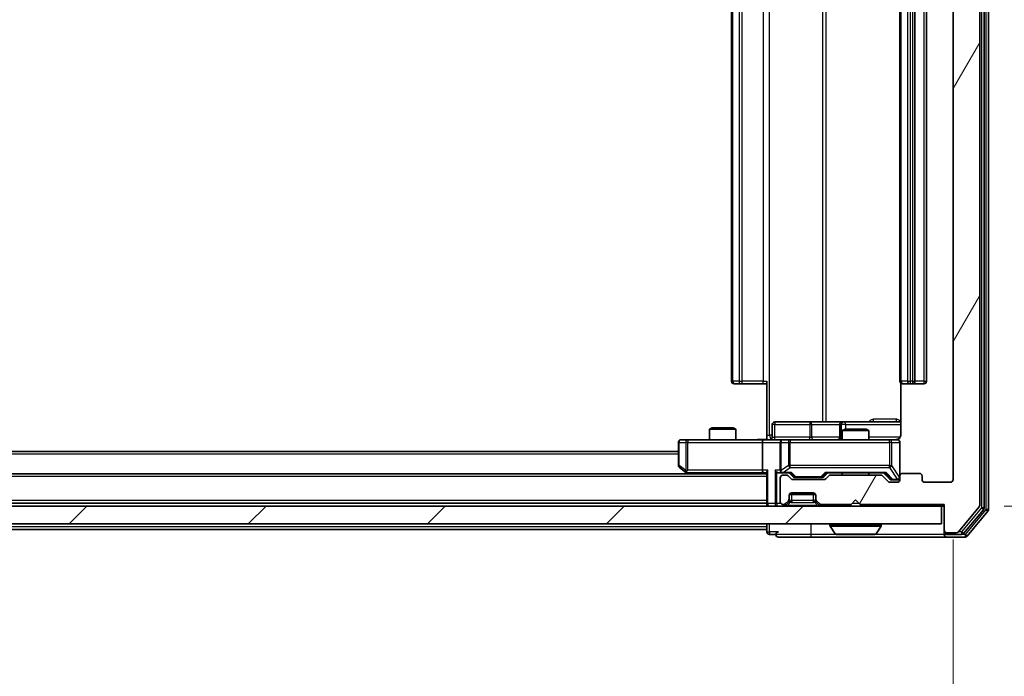
# Model space of a CAD drawing. Units: millimetres. Extents: x 0 to 7880, y 0 to 1264.
# Drawn here: x 2569 to 2680, y 933 to 1007 of the extents above; entities that cross this region are included whole.
import ezdxf

# ---------------------------------------------------------------- set-up
doc = ezdxf.new("R2010")
doc.units = ezdxf.units.MM
doc.header["$LTSCALE"] = 2.5
doc.layers.get('Defpoints').update_dxf_attribs({"lineweight": 25})
for name, color, linetype, lineweight in [('Dimension (ISO)', 7, 'Continuous', 18), ('Dimension (ISO) @ 1', 7, 'Continuous', 18), ('Hatch (ISO)', 1, 'Continuous', 18), ('Visible (ISO)', 7, 'Continuous', 35), ('Visible Narrow (ISO)', 7, 'Continuous', 25)]:
    doc.layers.add(name, color=color, linetype=linetype, lineweight=lineweight)
doc.styles.add('Note Text (TK)', font='MS PGothic.ttf')
doc.dimstyles.new('Default - Method 1b (TK)', dxfattribs={"dimscale": 2.5, "dimtxt": 2.5, "dimasz": 2.5, "dimexe": 1, "dimexo": 1.5, "dimgap": 1, "dimtad": 1, "dimrnd": 1e-08, "dimdsep": 46, "dimtxsty": 'Note Text (TK)', "dimcen": 0.09, "dimdle": 5, "dimclrd": 100, "dimclre": 100, "dimclrt": 7, "dimadec": 1, "dimazin": 1, "dimtfac": 1, "dimtmove": 0, "dimatfit": 3, "dimfxl": 1, "dimtolj": 1, "dimlwd": -1, "dimlwe": -1, "dimarcsym": 0})

# ---------------------------------------------------------------- blocks, each defined once
blk = doc.blocks.new('*D82')
at = {"layer": 'Defpoints', "color": 0}
for p in [(2382.71, 954.95), (2674.71, 954.95), (2674.71, 900.2)]:
    blk.add_point(p, dxfattribs=at)
at = {"layer": 'Dimension (ISO)', "color": 100}
for p, q in [((2382.71, 948.2), (2382.71, 895.7)), ((2674.71, 948.2), (2674.71, 895.7)), ((2393.96, 900.2), (2663.46, 900.2))]:
    blk.add_line(p, q, dxfattribs=at)
for points in [[(2393.96, 902.07), (2393.96, 898.32), (2382.71, 900.2)], [(2663.46, 902.07), (2663.46, 898.32), (2674.71, 900.2)]]:
    blk.add_solid(points, dxfattribs=at)
at = {"layer": 'Dimension (ISO)', "color": 7, "insert": (2517.26, 910.32), "char_height": 11.25, "attachment_point": 4, "style": 'Note Text (TK)'}
blk.add_mtext('\\A1;292', dxfattribs=at)
blk = doc.blocks.new('*D83')
at = {"layer": 'Defpoints', "color": 0}
for p in [(2673.71, 1077.45), (2673.71, 951.95), (2727.71, 951.95)]:
    blk.add_point(p, dxfattribs=at)
at = {"layer": 'Dimension (ISO)', "color": 100}
for p, q in [((2680.46, 1077.45), (2732.21, 1077.45)), ((2727.71, 1066.2), (2727.71, 963.2)), ((2680.46, 951.95), (2732.21, 951.95))]:
    blk.add_line(p, q, dxfattribs=at)
for points in [[(2725.83, 1066.2), (2729.58, 1066.2), (2727.71, 1077.45)], [(2725.83, 963.2), (2729.58, 963.2), (2727.71, 951.95)]]:
    blk.add_solid(points, dxfattribs=at)
at = {"layer": 'Dimension (ISO)', "color": 7, "insert": (2717.58, 997.95), "char_height": 11.25, "attachment_point": 4, "rotation": 90, "style": 'Note Text (TK)'}
blk.add_mtext('\\A1;125.5', dxfattribs=at)

msp = doc.modelspace()

# ---------------------------------------------------------------- hatches: boundary and pattern name
at = {"layer": 'Hatch (ISO)'}
h = msp.add_hatch(dxfattribs=at)
h.set_pattern_fill('ANSI31', color=256, scale=114.3, angle=14.999978, style=0)
h.set_pattern_definition([(60, (922.25, -36), (-12.37334, 7.14375), [])])
edge = h.paths.add_edge_path()
edge.add_line((2666.5323, 955.4489), (2660.8808, 955.4489))
edge.add_ellipse((2660.8808, 955.1489), major_axis=(-0.3, 0), ratio=1, start_angle=270, end_angle=315)
edge.add_line((2660.6687, 955.361), (2660.3444, 955.0367))
edge.add_ellipse((2660.1323, 955.2489), major_axis=(-0.2121, -0.2121), ratio=1, start_angle=45, end_angle=90, ccw=False)
edge.add_line((2660.1323, 954.9489), (2656.6308, 954.9489))
edge.add_ellipse((2656.6308, 955.2489), major_axis=(-0.3, 0), ratio=1, start_angle=45, end_angle=90, ccw=False)
edge.add_line((2656.4187, 955.0367), (2656.0944, 955.361))
edge.add_ellipse((2655.8823, 955.1489), major_axis=(-0.2121, 0.2121), ratio=1, start_angle=270, end_angle=315)
edge.add_line((2655.8823, 955.4489), (2655.5065, 955.4489))
edge.add_ellipse((2655.5065, 955.1489), major_axis=(-0.3, 0), ratio=1, start_angle=270, end_angle=360)
edge.add_line((2655.2065, 955.1489), (2655.2065, 952.4489))
edge.add_ellipse((2655.5065, 952.4489), major_axis=(0, -0.3), ratio=1, start_angle=270, end_angle=360)
edge.add_line((2655.5065, 952.1489), (2655.5823, 952.1489))
edge.add_ellipse((2655.5823, 952.4489), major_axis=(0.3, 0), ratio=1, start_angle=270, end_angle=315)
edge.add_line((2655.7944, 952.2367), (2656.1187, 952.561))
edge.add_ellipse((2655.9065, 952.7731), major_axis=(0.2121, 0.2121), ratio=1, start_angle=270, end_angle=315)
edge.add_line((2656.2065, 952.7731), (2656.2065, 953.1489))
edge.add_ellipse((2656.5065, 953.1489), major_axis=(0, 0.3), ratio=1, start_angle=0, end_angle=90, ccw=False)
edge.add_line((2656.5065, 953.4489), (2658.9065, 953.4489))
edge.add_ellipse((2658.9065, 953.1489), major_axis=(0.3, 0), ratio=1, start_angle=0, end_angle=90, ccw=False)
edge.add_line((2659.2065, 953.1489), (2659.2065, 952.7731))
edge.add_ellipse((2659.5065, 952.7731), major_axis=(0, -0.3), ratio=1, start_angle=270, end_angle=315)
edge.add_line((2659.2944, 952.561), (2659.6187, 952.2367))
edge.add_ellipse((2659.8308, 952.4489), major_axis=(0.2121, -0.2121), ratio=1, start_angle=270, end_angle=315)
edge.add_line((2659.8308, 952.1489), (2663.2065, 952.1489))
edge.add_line((2663.2065, 952.1489), (2663.7065, 952.6489))
edge.add_line((2663.7065, 952.6489), (2664.2065, 952.1489))
edge.add_line((2664.2065, 952.1489), (2673.7065, 952.1489))
edge.add_line((2673.7065, 952.1489), (2673.7065, 949.2489))
edge.add_ellipse((2674.0065, 949.2489), major_axis=(0, -0.3), ratio=1, start_angle=270, end_angle=360)
edge.add_line((2674.0065, 948.9489), (2675.066, 948.9489))
edge.add_ellipse((2675.066, 949.2489), major_axis=(0.3, 0), ratio=1, start_angle=270, end_angle=320.194429)
edge.add_line((2675.2965, 949.0568), (2677.637, 951.8654))
edge.add_ellipse((2677.4065, 952.0575), major_axis=(0.1921, 0.2305), ratio=1, start_angle=270, end_angle=309.805571)
edge.add_line((2677.7065, 952.0575), (2677.7065, 1077.3402))
edge.add_ellipse((2677.4065, 1077.3402), major_axis=(0, 0.3), ratio=1, start_angle=270, end_angle=309.805571)
edge.add_line((2677.637, 1077.5323), (2675.2965, 1080.3409))
edge.add_ellipse((2675.066, 1080.1489), major_axis=(-0.1921, 0.2305), ratio=1, start_angle=270, end_angle=320.194429)
edge.add_line((2675.066, 1080.4489), (2674.0065, 1080.4489))
edge.add_ellipse((2674.0065, 1080.1489), major_axis=(-0.3, 0), ratio=1, start_angle=270, end_angle=360)
edge.add_line((2673.7065, 1080.1489), (2673.7065, 1077.2489))
edge.add_line((2673.7065, 1077.2489), (2664.2065, 1077.2489))
edge.add_line((2664.2065, 1077.2489), (2663.7065, 1076.7489))
edge.add_line((2663.7065, 1076.7489), (2663.2065, 1077.2489))
edge.add_line((2663.2065, 1077.2489), (2659.8308, 1077.2489))
edge.add_ellipse((2659.8308, 1076.9489), major_axis=(-0.3, 0), ratio=1, start_angle=270, end_angle=315)
edge.add_line((2659.6187, 1077.161), (2659.2944, 1076.8367))
edge.add_ellipse((2659.5065, 1076.6246), major_axis=(-0.2121, -0.2121), ratio=1, start_angle=270, end_angle=315)
edge.add_line((2659.2065, 1076.6246), (2659.2065, 1076.2489))
edge.add_ellipse((2658.9065, 1076.2489), major_axis=(0, -0.3), ratio=1, start_angle=0, end_angle=90, ccw=False)
edge.add_line((2658.9065, 1075.9489), (2656.5065, 1075.9489))
edge.add_ellipse((2656.5065, 1076.2489), major_axis=(-0.3, 0), ratio=1, start_angle=0, end_angle=90, ccw=False)
edge.add_line((2656.2065, 1076.2489), (2656.2065, 1076.6246))
edge.add_ellipse((2655.9065, 1076.6246), major_axis=(0, 0.3), ratio=1, start_angle=270, end_angle=315)
edge.add_line((2656.1187, 1076.8367), (2655.7944, 1077.161))
edge.add_ellipse((2655.5823, 1076.9489), major_axis=(-0.2121, 0.2121), ratio=1, start_angle=270, end_angle=315)
edge.add_line((2655.5823, 1077.2489), (2655.5065, 1077.2489))
edge.add_ellipse((2655.5065, 1076.9489), major_axis=(-0.3, 0), ratio=1, start_angle=270, end_angle=360)
edge.add_line((2655.2065, 1076.9489), (2655.2065, 1074.2489))
edge.add_ellipse((2655.5065, 1074.2489), major_axis=(0, -0.3), ratio=1, start_angle=270, end_angle=360)
edge.add_line((2655.5065, 1073.9489), (2655.8823, 1073.9489))
edge.add_ellipse((2655.8823, 1074.2489), major_axis=(0.3, 0), ratio=1, start_angle=270, end_angle=315)
edge.add_line((2656.0944, 1074.0367), (2656.4187, 1074.361))
edge.add_ellipse((2656.6308, 1074.1489), major_axis=(0.2121, 0.2121), ratio=1, start_angle=45, end_angle=90, ccw=False)
edge.add_line((2656.6308, 1074.4489), (2660.1323, 1074.4489))
edge.add_ellipse((2660.1323, 1074.1489), major_axis=(0.3, 0), ratio=1, start_angle=45, end_angle=90, ccw=False)
edge.add_line((2660.3444, 1074.361), (2660.6687, 1074.0367))
edge.add_ellipse((2660.8808, 1074.2489), major_axis=(0.2121, -0.2121), ratio=1, start_angle=270, end_angle=315)
edge.add_line((2660.8808, 1073.9489), (2666.5323, 1073.9489))
edge.add_ellipse((2666.5323, 1074.2489), major_axis=(0.3, 0), ratio=1, start_angle=270, end_angle=315)
edge.add_line((2666.7444, 1074.0367), (2667.3687, 1074.661))
edge.add_ellipse((2667.5808, 1074.4489), major_axis=(0.2121, 0.2121), ratio=1, start_angle=45, end_angle=90, ccw=False)
edge.add_line((2667.5808, 1074.7489), (2668.4065, 1074.7489))
edge.add_ellipse((2668.4065, 1074.4489), major_axis=(0.3, 0), ratio=1, start_angle=0, end_angle=90, ccw=False)
edge.add_line((2668.7065, 1074.4489), (2668.7065, 1074.0489))
edge.add_ellipse((2669.0065, 1074.0489), major_axis=(0, -0.3), ratio=1, start_angle=270, end_angle=360)
edge.add_line((2669.0065, 1073.7489), (2670.9065, 1073.7489))
edge.add_ellipse((2670.9065, 1074.0489), major_axis=(0.3, 0), ratio=1, start_angle=270, end_angle=360)
edge.add_line((2671.2065, 1074.0489), (2671.2065, 1074.4489))
edge.add_ellipse((2671.5065, 1074.4489), major_axis=(0, 0.3), ratio=1, start_angle=0, end_angle=90, ccw=False)
edge.add_line((2671.5065, 1074.7489), (2674.4065, 1074.7489))
edge.add_ellipse((2674.4065, 1074.4489), major_axis=(0.3, 0), ratio=1, start_angle=0, end_angle=90, ccw=False)
edge.add_line((2674.7065, 1074.4489), (2674.7065, 954.9489))
edge.add_ellipse((2674.4065, 954.9489), major_axis=(0, -0.3), ratio=1, start_angle=0, end_angle=90, ccw=False)
edge.add_line((2674.4065, 954.6489), (2671.5065, 954.6489))
edge.add_ellipse((2671.5065, 954.9489), major_axis=(-0.3, 0), ratio=1, start_angle=0, end_angle=90, ccw=False)
edge.add_line((2671.2065, 954.9489), (2671.2065, 955.3489))
edge.add_ellipse((2670.9065, 955.3489), major_axis=(0, 0.3), ratio=1, start_angle=270, end_angle=360)
edge.add_line((2670.9065, 955.6489), (2669.0065, 955.6489))
edge.add_ellipse((2669.0065, 955.3489), major_axis=(-0.3, 0), ratio=1, start_angle=270, end_angle=360)
edge.add_line((2668.7065, 955.3489), (2668.7065, 954.9489))
edge.add_ellipse((2668.4065, 954.9489), major_axis=(0, -0.3), ratio=1, start_angle=0, end_angle=90, ccw=False)
edge.add_line((2668.4065, 954.6489), (2667.5808, 954.6489))
edge.add_ellipse((2667.5808, 954.9489), major_axis=(-0.3, 0), ratio=1, start_angle=45, end_angle=90, ccw=False)
edge.add_line((2667.3687, 954.7367), (2666.7444, 955.361))
edge.add_ellipse((2666.5323, 955.1489), major_axis=(-0.2121, 0.2121), ratio=1, start_angle=270, end_angle=315)
h = msp.add_hatch(dxfattribs=at)
h.set_pattern_fill('ANSI31', color=256, scale=114.3, style=0)
h.set_pattern_definition([(45, (922.25, -36), (-10.10279, 10.10279), [])])
h.paths.add_polyline_path([(2384.0065, 951.9489), (2384.0065, 949.9489), (2673.4065, 949.9489), (2673.4065, 951.9489)])

# ---------------------------------------------------------------- linework, layer by layer
at = {"layer": 'Visible (ISO)'}
for p, q in [((2678.2065, 951.7385), (2678.2065, 1077.6592)), ((2678.7065, 951.5575), (2678.7065, 1077.8402)), ((2677.7065, 952.0575), (2677.7065, 1077.3402)), ((2674.7065, 1074.4489), (2674.7065, 954.9489)), ((2649.7065, 1063.3489), (2649.7065, 966.0489)), ((2668.7065, 1063.3489), (2668.7065, 966.0489)), ((2670.4065, 966.0489), (2670.4065, 1063.3489)), ((2671.7065, 966.0489), (2671.7065, 1063.3489)), ((2650.0651, 965.7489), (2650.0065, 965.7489)), ((2650.0651, 965.7489), (2650.7722, 965.7489)), ((2650.9136, 965.7489), (2650.7722, 965.7489)), ((2650.9136, 965.7489), (2653.2923, 965.7489)), ((2653.7065, 965.7489), (2653.2923, 965.7489)), ((2653.7065, 959.9489), (2653.7065, 966.0489)), ((2668.7964, 965.8348), (2668.7964, 959.9489)), ((2669.0651, 965.7489), (2669.0065, 965.7489)), ((2669.0651, 965.7489), (2669.7722, 965.7489)), ((2669.9136, 965.7489), (2669.7722, 965.7489)), ((2669.9136, 965.7489), (2670.1065, 965.7489)), ((2670.1065, 965.7489), (2671.4065, 965.7489)), ((2654.3078, 959.7489), (2654.3078, 961.1489)), ((2658.5375, 961.4489), (2654.6078, 961.4489)), ((2662.212, 961.4489), (2658.5375, 961.4489)), ((2661.912, 961.1489), (2661.912, 959.7489)), ((2662.3836, 961.4489), (2662.212, 961.4489)), ((2668.7964, 961.4489), (2662.3836, 961.4489)), ((2647.5133, 960.7989), (2647.2065, 960.6455)), ((2650.2065, 960.6455), (2647.2065, 960.6455)), ((2647.2065, 959.4489), (2647.2065, 960.6455)), ((2647.5133, 960.7989), (2649.8998, 960.7989)), ((2649.8998, 960.7989), (2650.2065, 960.6455)), ((2650.2065, 959.4489), (2650.2065, 960.6455)), ((2653.7065, 959.9489), (2653.7065, 959.4566)), ((2662.5133, 960.6489), (2662.2065, 960.4955)), ((2665.2065, 960.4955), (2662.2065, 960.4955)), ((2662.2065, 959.4489), (2662.2065, 960.4955)), ((2662.5133, 960.6489), (2664.8998, 960.6489)), ((2664.8998, 960.6489), (2665.2065, 960.4955)), ((2665.2065, 959.4489), (2665.2065, 960.4955)), ((2643.7065, 959.1489), (2643.7065, 956.5489)), ((2644.7699, 959.4489), (2644.0065, 959.4489)), ((2653.3308, 959.4489), (2644.7699, 959.4489)), ((2653.2065, 959.1489), (2653.2065, 955.9989)), ((2653.3308, 959.4489), (2655.5065, 959.4489)), ((2655.2065, 959.1489), (2655.2065, 955.9989)), ((2656.3248, 959.4489), (2655.5065, 959.4489)), ((2667.5211, 959.4489), (2656.3248, 959.4489)), ((2668.4065, 959.4489), (2667.5211, 959.4489)), ((2668.7065, 955.3489), (2668.7065, 959.1489)), ((2643.7065, 958.0989), (2413.7065, 958.0989)), ((2653.7065, 955.5989), (2403.7065, 955.5989)), ((2643.8265, 956.3089), (2644.5599, 955.7589)), ((2644.5599, 955.7589), (2644.7732, 955.5989)), ((2644.7699, 955.9989), (2644.6143, 955.8432)), ((2644.7399, 955.6989), (2653.3308, 955.6989)), ((2653.3308, 955.6989), (2653.7065, 955.6989)), ((2653.7065, 955.7867), (2653.7065, 952.2489)), ((2655.1308, 955.6989), (2655.5065, 955.6989)), ((2655.5065, 955.6989), (2656.3826, 955.6989)), ((2655.8823, 955.4489), (2655.5065, 955.4489)), ((2656.4187, 955.0367), (2656.0944, 955.361)), ((2656.6186, 955.2867), (2656.2065, 955.6989)), ((2660.1444, 955.2867), (2660.5565, 955.6989)), ((2660.6687, 955.361), (2660.3444, 955.0367)), ((2660.3804, 955.6989), (2667.0326, 955.6989)), ((2666.5323, 955.4489), (2660.8808, 955.4489)), ((2662.2065, 955.4489), (2662.2065, 955.6989)), ((2665.2065, 955.4489), (2665.2065, 955.6989)), ((2667.3687, 954.7367), (2666.7444, 955.361)), ((2666.8565, 955.6989), (2667.5686, 954.9867)), ((2668.7065, 955.3489), (2668.7065, 954.9489)), ((2670.9065, 955.6489), (2669.0065, 955.6489)), ((2671.2065, 954.9489), (2671.2065, 955.3489)), ((2655.2065, 955.1489), (2655.2065, 952.4489)), ((2660.1323, 954.9489), (2656.6308, 954.9489)), ((2656.8308, 955.1989), (2656.9742, 955.1989)), ((2656.9742, 955.1989), (2659.7888, 955.1989)), ((2659.7888, 955.1989), (2659.9322, 955.1989)), ((2668.4065, 954.6489), (2667.5808, 954.6489)), ((2667.7808, 954.8989), (2667.9173, 954.8989)), ((2667.9173, 954.8989), (2668.4065, 954.8989)), ((2674.4065, 954.6489), (2671.5065, 954.6489)), ((2656.2065, 952.7731), (2656.2065, 953.1489)), ((2656.2237, 953.2489), (2659.1894, 953.2489)), ((2656.5065, 953.4489), (2658.9065, 953.4489)), ((2659.2065, 953.1489), (2659.2065, 952.7731)), ((2653.7065, 952.2989), (2403.7065, 952.2989)), ((2653.7065, 952.2489), (2653.7065, 951.9489)), ((2655.5065, 952.1489), (2655.5823, 952.1489)), ((2655.7944, 952.2367), (2656.1187, 952.561)), ((2655.7944, 952.0367), (2656.1187, 952.361)), ((2656.1187, 952.361), (2656.1391, 952.3814)), ((2656.2065, 952.5731), (2656.2065, 952.7731)), ((2659.2065, 952.7731), (2659.2065, 952.5731)), ((2659.274, 952.3814), (2659.2944, 952.361)), ((2659.2944, 952.561), (2659.6187, 952.2367)), ((2659.2944, 952.361), (2659.6187, 952.0367)), ((2659.8308, 952.1489), (2663.2065, 952.1489)), ((2663.2065, 952.1489), (2663.7065, 952.6489)), ((2663.7065, 952.6489), (2664.2065, 952.1489)), ((2664.2065, 952.1489), (2673.7065, 952.1489)), ((2673.7065, 952.1489), (2673.7065, 949.2489)), ((2673.4065, 951.9489), (2384.0065, 951.9489)), ((2673.4065, 949.9489), (2673.4065, 951.9489)), ((2673.4065, 951.9489), (2673.7065, 951.9489)), ((2675.2965, 949.0568), (2677.637, 951.8654)), ((2675.8956, 948.8568), (2678.137, 951.5464)), ((2676.2965, 948.5568), (2678.637, 951.3654)), ((2384.0065, 949.9489), (2673.4065, 949.9489)), ((2653.7065, 949.9489), (2653.7065, 949.5989)), ((2660.8065, 949.8489), (2660.8065, 949.8081)), ((2666.6065, 949.8489), (2666.6065, 949.8081)), ((2653.7065, 949.2989), (2403.7065, 949.2989)), ((2653.7065, 949.2989), (2653.7065, 949.5989)), ((2653.7065, 949.2989), (2653.7065, 949.0489)), ((2654.0065, 948.7489), (2654.7065, 948.7489)), ((2661.3974, 948.8399), (2660.8388, 949.6991)), ((2661.5651, 948.7489), (2665.848, 948.7489)), ((2666.0157, 948.8399), (2666.5742, 949.6991)), ((2673.7065, 949.2489), (2673.7065, 949.0489)), ((2673.7065, 948.7489), (2673.7065, 949.0489)), ((2674.0065, 948.9489), (2675.066, 948.9489)), ((2674.0065, 948.7489), (2675.6652, 948.7489)), ((2655.0065, 948.4489), (2658.7065, 948.4489)), ((2658.7065, 948.4489), (2674.0065, 948.4489)), ((2674.0065, 948.4489), (2676.066, 948.4489))]:
    msp.add_line(p, q, dxfattribs=at)
for centre, radius, start, end in [((2650.0065, 966.0489), 0.3, 180, 270), ((2669.0065, 966.0489), 0.3, 180, 270), ((2670.1065, 966.0489), 0.3, 270, 0), ((2671.4065, 966.0489), 0.3, 270, 0), ((2654.6078, 961.1489), 0.3, 90, 180), ((2662.212, 961.1489), 0.3, 90, 180), ((2644.0065, 959.1489), 0.3, 90, 180), ((2654.0078, 959.7489), 0.3, 270, 0), ((2655.5065, 959.1489), 0.3, 90, 180), ((2661.612, 959.7489), 0.3, 270, 0), ((2668.2065, 959.9489), 0.5, 270, 284.475516), ((2668.4065, 959.1489), 0.3, 0, 90), ((2644.0065, 956.5489), 0.3, 180, 233.130102), ((2644.7399, 955.9989), 0.3, 233.130102, 246.562016), ((2644.7399, 955.9989), 0.3, 246.562015, 270), ((2655.5065, 955.9989), 0.3, 180, 211.244455), ((2655.5065, 955.1489), 0.3, 90, 180), ((2655.5065, 955.9989), 0.3, 246.562016, 270), ((2655.8823, 955.1489), 0.3, 45, 90), ((2660.8808, 955.1489), 0.3, 90, 135), ((2666.5323, 955.1489), 0.3, 45, 90), ((2669.0065, 955.3489), 0.3, 90, 180), ((2670.9065, 955.3489), 0.3, 0, 90), ((2656.6308, 955.2489), 0.3, 225, 270), ((2660.1323, 955.2489), 0.3, 270, 315), ((2667.5808, 954.9489), 0.3, 225, 270), ((2668.4065, 955.1989), 0.3, 270, 0), ((2668.4065, 954.9489), 0.3, 270, 0), ((2671.5065, 954.9489), 0.3, 180, 270), ((2674.4065, 954.9489), 0.3, 270, 0), ((2656.5065, 953.1489), 0.3, 90, 180), ((2658.9065, 953.1489), 0.3, 0, 90), ((2654.0065, 952.2489), 0.3, 180, 270), ((2655.5065, 952.4489), 0.3, 180, 270), ((2655.5823, 952.4489), 0.3, 270, 315), ((2655.5823, 952.2489), 0.3, 270, 315), ((2655.9065, 952.7731), 0.3, 315, 0), ((2655.9065, 952.5731), 0.3, 315, 0), ((2659.5065, 952.7731), 0.3, 180, 225), ((2659.5065, 952.5731), 0.3, 180, 225), ((2659.8308, 952.4489), 0.3, 225, 270), ((2659.8308, 952.2489), 0.3, 225, 270), ((2677.4065, 952.0575), 0.3, 320.194429, 0), ((2677.9065, 951.7385), 0.3, 320.194429, 0), ((2678.4065, 951.5575), 0.3, 320.194429, 0), ((2660.9065, 949.8489), 0.1, 90, 180), ((2661.0065, 949.8081), 0.2, 180, 213.023868), ((2666.5065, 949.8489), 0.1, 0, 90), ((2666.4065, 949.8081), 0.2, 326.976132, 0), ((2654.0065, 949.0489), 0.3, 180, 270), ((2655.0065, 948.7489), 0.3, 90, 180), ((2655.0065, 948.7489), 0.3, 180, 270), ((2661.5651, 948.9489), 0.2, 213.023868, 270), ((2665.848, 948.9489), 0.2, 270, 326.976132), ((2674.0065, 949.2489), 0.3, 180, 270), ((2674.0065, 949.0489), 0.3, 180, 270), ((2674.0065, 948.7489), 0.3, 180, 270), ((2675.066, 949.2489), 0.3, 270, 320.194429), ((2675.6652, 949.0489), 0.3, 270, 320.194429), ((2676.066, 948.7489), 0.3, 270, 320.194429)]:
    msp.add_arc(centre, radius, start, end, dxfattribs=at)
for centre, major_axis, ratio, start_param, end_param in [((2653.3308, 959.1489), (0, -0.3), 0.41421356, 3.14159265, 4.71238898), ((2644.7699, 955.9763), (0.2411, -0.4823), 0.37002441, 4.52944541, 4.80417225), ((2653.3308, 955.9989), (0, -0.3), 0.41421356, 4.71238898, 6.28318531), ((2654.0065, 955.9989), (-0.2772, -0.2772), 0.41421356, 5.10508806, 5.89048623), ((2654.8308, 955.9989), (-0.2772, 0.2772), 0.41421356, 1.17809725, 1.96349541), ((2655.1308, 955.9989), (-0.4243, 0), 0.70710678, 0.78539816, 1.57079633), ((2655.5065, 955.9763), (-0.2515, -0.483), 0.33843751, 4.88684285, 5.16156968), ((2655.5388, 955.9989), (-0.6487, -0.2044), 0.33843751, 1.23011504, 1.46454615), ((2656.4858, 955.9989), (0.1246, 0.2958), 0.40041045, 3.30861727, 3.95211838), ((2660.2773, 955.9989), (-0.1246, 0.2958), 0.40041045, 2.33106693, 2.97456804), ((2667.1358, 955.9989), (0.1246, 0.2958), 0.40041045, 3.30861727, 3.95211838), ((2656.8308, 955.4989), (-0.3, 0), 0.99985076, 0.78532354, 1.57079633), ((2659.9322, 955.4989), (0.3, 0), 0.99985076, 4.71238898, 5.49786177), ((2667.7808, 955.1989), (-0.3, 0), 0.99985076, 0.78532354, 1.57079633)]:
    msp.add_ellipse(centre, major_axis=major_axis, ratio=ratio, start_param=start_param, end_param=end_param, dxfattribs=at)
for points, knots in [([(2668.7964, 959.9489), (2668.7964, 959.8886), (2668.7812, 959.8179), (2668.7317, 959.7049), (2668.6877, 959.6432), (2668.5949, 959.5545), (2668.5289, 959.5124), (2668.4549, 959.4828), (2668.4408, 959.4779), (2668.4261, 959.4735)], [0.1514440253, 0.1514440253, 0.1514440253, 0.1514440253, 0.1695183242, 0.1695183242, 0.1884621188, 0.1884621188, 0.2080337433, 0.2080337433, 0.2123567103, 0.2123567103, 0.2123567103, 0.2123567103]), ([(2652.544, 959.4489), (2652.7044, 959.4489), (2652.8645, 959.4611), (2653.2518, 959.4775), (2653.4796, 959.4724), (2653.7065, 959.4607)], [0, 0, 0, 0, 0.048116199, 0.048116199, 0.116296342, 0.116296342, 0.116296342, 0.116296342]), ([(2668.3316, 959.4647), (2668.3605, 959.4723), (2668.391, 959.4752), (2668.4517, 959.4719), (2668.4826, 959.4655), (2668.5423, 959.4434), (2668.5718, 959.4268), (2668.6213, 959.3859), (2668.6423, 959.3618), (2668.676, 959.3086), (2668.689, 959.2789), (2668.7011, 959.2325), (2668.704, 959.2165), (2668.7058, 959.1964), (2668.706, 959.1925), (2668.7064, 959.1857), (2668.7064, 959.1828), (2668.7065, 959.1791), (2668.7065, 959.1783), (2668.7065, 959.1774), (2668.7065, 959.1772), (2668.7065, 959.1769), (2668.7065, 959.1767), (2668.7065, 959.1764), (2668.7065, 959.1762), (2668.7065, 959.1756), (2668.7065, 959.1756), (2668.7065, 959.1754), (2668.7065, 959.1754), (2668.7065, 959.1752), (2668.7065, 959.1752), (2668.7065, 959.1751), (2668.7065, 959.1749), (2668.7065, 959.1742), (2668.7065, 959.1733), (2668.7065, 959.168), (2668.7065, 959.1601), (2668.7065, 959.1514), (2668.7065, 959.1489), (2668.7065, 959.1489)], [0.000005218, 0.000005218, 0.000005218, 0.000005218, 0.008984127, 0.008984127, 0.0182304, 0.0182304, 0.028104346, 0.028104346, 0.037480691, 0.037480691, 0.04698821, 0.04698821, 0.051855542, 0.051855542, 0.053024502, 0.053024502, 0.053901417, 0.053901417, 0.054144746, 0.054144746, 0.054200419, 0.054200419, 0.054256253, 0.054256253, 0.054369659, 0.054369659, 0.054822805, 0.054822805, 0.055266496, 0.055266496, 0.056597398, 0.056597398, 0.060589955, 0.060589955, 0.072568233, 0.072568233, 0.108505372, 0.108505372, 0.129217314, 0.129217314, 0.129217314, 0.129217314]), ([(2644.6205, 955.7236), (2644.6195, 955.7264), (2644.6185, 955.7292), (2644.6135, 955.746), (2644.6107, 955.7675), (2644.6106, 955.8044), (2644.6119, 955.8241), (2644.6143, 955.8432)], [0.2508867575, 0.2508867575, 0.2508867575, 0.2508867575, 0.2528779694, 0.2528779694, 0.2619584182, 0.2619584182, 0.268388032, 0.268388032, 0.268388032, 0.268388032]), ([(2655.3872, 955.7236), (2655.3817, 955.726), (2655.3762, 955.7286), (2655.3423, 955.7458), (2655.316, 955.7652), (2655.2787, 955.8024), (2655.2624, 955.8233), (2655.25, 955.8432)], [0.3810312192, 0.3810312192, 0.3810312192, 0.3810312192, 0.382741903, 0.382741903, 0.3917616542, 0.3917616542, 0.3985536381, 0.3985536381, 0.3985536381, 0.3985536381]), ([(2663.3172, 948.7489), (2663.317, 948.7489), (2663.3169, 948.7489), (2663.3165, 948.7489), (2663.3163, 948.7489), (2663.3161, 948.7489)], [-0.000230599076, -0.000230599076, -0.000230599076, -0.000230599076, 0, 0, 0.000338329447, 0.000338329447, 0.000338329447, 0.000338329447]), ([(2663.3172, 948.7489), (2663.3172, 948.7489), (2663.3173, 948.7489), (2663.3177, 948.7489), (2663.318, 948.7489), (2663.3183, 948.7489)], [-0.000054249657, -0.000054249657, -0.000054249657, -0.000054249657, 0, 0, 0.000241517914, 0.000241517914, 0.000241517914, 0.000241517914]), ([(2665.7241, 948.7489), (2665.7248, 948.7489), (2665.7255, 948.7489), (2665.7272, 948.7489), (2665.7282, 948.7489), (2665.7293, 948.7489)], [-0.000230599076, -0.000230599076, -0.000230599076, -0.000230599076, 0, 0, 0.000338329447, 0.000338329447, 0.000338329447, 0.000338329447]), ([(2665.7293, 948.7489), (2665.7283, 948.7489), (2665.7274, 948.7489), (2665.7258, 948.7489), (2665.7251, 948.7489), (2665.7244, 948.7489)], [-0.000338329447, -0.000338329447, -0.000338329447, -0.000338329447, 0, 0, 0.000241517914, 0.000241517914, 0.000241517914, 0.000241517914])]:
    msp.add_open_spline(points, degree=3, knots=knots, dxfattribs=at)
at = {"layer": 'Visible Narrow (ISO)'}
for p, q in [((2677.9065, 1077.6592), (2677.9065, 951.7385)), ((2678.4065, 1077.8402), (2678.4065, 951.5575)), ((2653.9994, 959.9489), (2653.9994, 1069.4489)), ((2659.9774, 1067.9489), (2659.9774, 961.4489)), ((2660.3817, 961.4489), (2660.3817, 1067.9489)), ((2649.853, 966.0489), (2649.853, 1063.3489)), ((2650.5601, 1063.3489), (2650.5601, 966.0489)), ((2650.9136, 966.0489), (2650.9136, 1063.3489)), ((2653.2923, 1063.3489), (2653.2923, 966.0489)), ((2668.853, 966.0489), (2668.853, 1063.3489)), ((2669.5601, 1063.3489), (2669.5601, 966.0489)), ((2669.9136, 966.0489), (2669.9136, 1063.3489)), ((2670.1065, 1063.3489), (2670.1065, 966.0489)), ((2671.4065, 1063.3489), (2671.4065, 966.0489)), ((2649.7065, 966.0489), (2649.853, 966.0489)), ((2650.5601, 966.0489), (2649.853, 966.0489)), ((2650.5601, 966.0489), (2650.9136, 966.0489)), ((2650.9136, 965.7489), (2650.9136, 966.0489)), ((2653.2923, 966.0489), (2650.9136, 966.0489)), ((2653.2923, 965.7489), (2653.2923, 966.0489)), ((2653.2923, 966.0489), (2653.7065, 966.0489)), ((2668.7065, 966.0489), (2668.853, 966.0489)), ((2669.5601, 966.0489), (2668.853, 966.0489)), ((2669.5601, 966.0489), (2669.9136, 966.0489)), ((2670.1065, 966.0489), (2669.9136, 966.0489)), ((2669.9136, 965.7489), (2669.9136, 966.0489)), ((2670.1065, 966.0489), (2670.1065, 965.7489)), ((2670.1065, 966.0489), (2670.4065, 966.0489)), ((2671.4065, 966.0489), (2670.4065, 966.0489)), ((2671.4065, 966.0489), (2671.4065, 965.7489)), ((2671.4065, 966.0489), (2671.7065, 966.0489)), ((2654.5948, 961.1489), (2654.3078, 961.1489)), ((2654.5948, 959.7489), (2654.5948, 961.1489)), ((2654.5948, 961.1489), (2658.5244, 961.1489)), ((2658.7496, 961.1489), (2658.5244, 961.1489)), ((2658.5244, 961.1489), (2658.5244, 959.7489)), ((2658.7496, 961.1489), (2661.912, 961.1489)), ((2658.7496, 959.7489), (2658.7496, 961.1489)), ((2661.9123, 961.1489), (2661.912, 961.1489)), ((2661.9123, 961.1489), (2662.0839, 961.1489)), ((2661.9123, 959.7489), (2661.9123, 961.1489)), ((2662.5957, 961.1489), (2662.0839, 961.1489)), ((2662.0839, 961.1489), (2662.0839, 959.7489)), ((2662.5957, 960.6489), (2662.5957, 961.1489)), ((2662.5957, 961.1489), (2668.7964, 961.1489)), ((2668.3515, 961.7489), (2665.7214, 961.7489)), ((2653.7065, 959.9489), (2653.9994, 959.9489)), ((2654.3078, 959.9489), (2653.9994, 959.9489)), ((2643.7872, 959.1489), (2643.7065, 959.1489)), ((2643.7872, 956.5489), (2643.7872, 959.1489)), ((2643.7872, 959.1489), (2644.5506, 959.1489)), ((2644.7699, 959.1489), (2644.5506, 959.1489)), ((2644.5506, 959.1489), (2644.5506, 955.9763)), ((2644.7699, 959.4489), (2644.7699, 959.1489)), ((2644.7699, 959.1489), (2653.2065, 959.1489)), ((2644.7699, 955.9989), (2644.7699, 959.1489)), ((2653.2065, 959.1489), (2655.2065, 959.1489)), ((2654.3078, 959.7489), (2654.5948, 959.7489)), ((2658.5244, 959.7489), (2654.5948, 959.7489)), ((2655.3019, 959.1489), (2655.2065, 959.1489)), ((2655.3019, 955.9763), (2655.3019, 959.1489)), ((2655.3019, 959.1489), (2656.1201, 959.1489)), ((2656.3248, 959.1489), (2656.1201, 959.1489)), ((2656.1201, 959.1489), (2656.1201, 956.5489)), ((2656.3248, 959.4489), (2656.3248, 959.1489)), ((2656.3248, 956.5489), (2656.3248, 959.1489)), ((2656.3248, 959.1489), (2667.5211, 959.1489)), ((2658.5244, 959.7489), (2658.7496, 959.7489)), ((2661.912, 959.7489), (2658.7496, 959.7489)), ((2661.912, 959.7489), (2661.9123, 959.7489)), ((2662.0839, 959.7489), (2661.9123, 959.7489)), ((2662.0839, 959.7489), (2662.2065, 959.7489)), ((2668.7507, 959.7489), (2665.2065, 959.7489)), ((2667.5211, 959.1489), (2667.5211, 959.4489)), ((2667.7895, 959.1489), (2667.5211, 959.1489)), ((2667.5211, 959.1489), (2667.5211, 956.5489)), ((2667.7895, 956.5489), (2667.7895, 959.1489)), ((2667.7895, 959.1489), (2668.6749, 959.1489)), ((2668.7065, 959.1489), (2668.6749, 959.1489)), ((2668.6749, 959.1489), (2668.6749, 955.2207)), ((2643.7065, 957.7989), (2413.7065, 957.7989)), ((2643.7065, 956.5489), (2643.7872, 956.5489)), ((2644.5506, 955.9763), (2643.7872, 956.5489)), ((2656.1201, 956.5489), (2655.3019, 955.9763)), ((2656.3248, 956.5489), (2656.1201, 956.5489)), ((2656.3248, 956.3089), (2656.3248, 956.5489)), ((2667.5211, 956.5489), (2656.3248, 956.5489)), ((2667.5211, 956.3089), (2667.5211, 956.5489)), ((2667.5211, 956.5489), (2667.7895, 956.5489)), ((2668.6749, 955.2207), (2667.7895, 956.5489)), ((2653.2065, 955.9989), (2644.7699, 955.9989)), ((2644.9867, 955.5989), (2644.8534, 955.6989)), ((2653.7944, 955.9989), (2653.2065, 955.9989)), ((2653.7944, 952.2489), (2653.7944, 955.9989)), ((2654.6187, 955.9989), (2654.6187, 952.2489)), ((2655.2065, 955.9989), (2654.6187, 955.9989)), ((2654.8308, 952.2489), (2654.8308, 955.7867)), ((2655.5388, 955.7589), (2656.3248, 956.3089)), ((2656.4858, 955.7589), (2655.5388, 955.7589)), ((2656.3248, 956.3089), (2667.5211, 956.3089)), ((2656.3595, 955.6989), (2656.7621, 955.2867)), ((2656.9742, 955.2589), (2656.4858, 955.7589)), ((2660.2773, 955.7589), (2659.7888, 955.2589)), ((2660.0009, 955.2867), (2660.4036, 955.6989)), ((2667.1358, 955.7589), (2660.2773, 955.7589)), ((2667.0095, 955.6989), (2667.7052, 954.9867)), ((2667.9173, 954.9589), (2667.1358, 955.7589)), ((2667.5211, 956.3089), (2668.4065, 954.9807)), ((2653.7065, 955.2989), (2403.7065, 955.2989)), ((2656.7621, 955.2867), (2656.6186, 955.2867)), ((2656.9742, 955.2589), (2656.9742, 955.1989)), ((2659.7888, 955.2589), (2656.9742, 955.2589)), ((2659.7888, 955.1989), (2659.7888, 955.2589)), ((2660.1444, 955.2867), (2660.0009, 955.2867)), ((2667.7052, 954.9867), (2667.5686, 954.9867)), ((2667.9173, 954.9589), (2667.9173, 954.8989)), ((2668.4065, 954.9589), (2667.9173, 954.9589)), ((2668.4065, 954.9807), (2668.4065, 954.9589)), ((2668.4065, 954.8989), (2668.4065, 954.9589)), ((2668.6749, 955.2207), (2668.7065, 955.2207)), ((2656.5065, 952.5731), (2656.5065, 953.2489)), ((2658.9065, 953.2489), (2658.9065, 952.5731)), ((2653.7065, 952.5989), (2403.7065, 952.5989)), ((2653.7065, 952.2489), (2653.7944, 952.2489)), ((2654.6187, 952.2489), (2653.7944, 952.2489)), ((2654.6187, 952.2489), (2654.8308, 952.2489)), ((2655.2829, 952.2489), (2654.8308, 952.2489)), ((2654.8308, 952.2489), (2654.8308, 951.9489)), ((2655.5823, 952.1489), (2655.5823, 951.9489)), ((2655.6694, 952.1618), (2655.7944, 952.0367)), ((2656.0065, 952.0367), (2656.3512, 952.3814)), ((2659.4065, 952.0367), (2656.0065, 952.0367)), ((2656.0065, 951.9489), (2656.0065, 952.0367)), ((2656.1187, 952.361), (2656.0187, 952.461)), ((2656.1301, 952.5731), (2656.2065, 952.5731)), ((2656.2168, 952.5936), (2656.2065, 952.5731)), ((2658.9065, 952.5731), (2656.5065, 952.5731)), ((2656.5065, 952.5731), (2656.5065, 952.361)), ((2656.5065, 952.361), (2658.9065, 952.361)), ((2658.9065, 952.5731), (2658.9065, 952.361)), ((2659.4065, 952.0367), (2659.0618, 952.3814)), ((2659.2065, 952.5731), (2659.1963, 952.5936)), ((2659.2065, 952.5731), (2659.2829, 952.5731)), ((2659.3944, 952.461), (2659.2944, 952.361)), ((2659.4065, 951.9489), (2659.4065, 952.0367)), ((2659.6187, 952.0367), (2659.7437, 952.1618)), ((2659.8308, 951.9489), (2659.8308, 952.1489)), ((2664.1065, 952.2489), (2663.3065, 952.2489)), ((2677.9065, 951.7385), (2675.6652, 949.0489)), ((2678.4065, 951.5575), (2676.066, 948.7489)), ((2678.2065, 951.7385), (2677.9065, 951.7385)), ((2677.9065, 951.7385), (2678.137, 951.5464)), ((2678.7065, 951.5575), (2678.4065, 951.5575)), ((2678.4065, 951.5575), (2678.637, 951.3654)), ((2654.0065, 949.0489), (2654.0065, 949.9489)), ((2658.7065, 948.7489), (2658.7065, 949.9489)), ((2666.6065, 949.8489), (2660.8065, 949.8489)), ((2660.8065, 949.8081), (2666.6065, 949.8081)), ((2653.7065, 949.5989), (2403.7065, 949.5989)), ((2653.7065, 949.0489), (2654.0065, 949.0489)), ((2654.0065, 949.0489), (2654.0065, 948.7489)), ((2655.0065, 949.0489), (2654.0065, 949.0489)), ((2658.7065, 948.7489), (2654.7065, 948.7489)), ((2658.7065, 948.4489), (2658.7065, 948.7489)), ((2661.5651, 948.7489), (2658.7065, 948.7489)), ((2660.8388, 949.6991), (2666.5742, 949.6991)), ((2661.3974, 948.8399), (2666.0157, 948.8399)), ((2673.7065, 948.7489), (2665.848, 948.7489)), ((2673.7065, 949.0489), (2673.7829, 949.0489)), ((2674.0065, 948.9489), (2674.0065, 948.7489)), ((2675.6652, 949.0489), (2675.2896, 949.0489)), ((2675.6652, 949.0489), (2675.6652, 948.7489)), ((2675.8956, 948.8568), (2675.6652, 949.0489)), ((2676.066, 948.7489), (2675.6652, 948.7489)), ((2676.066, 948.7489), (2676.066, 948.4489)), ((2676.2965, 948.5568), (2676.066, 948.7489))]:
    msp.add_line(p, q, dxfattribs=at)
for centre, radius, start, end in [((2656.9742, 955.4989), 0.3, 225, 270.004276), ((2667.9173, 955.1989), 0.3, 225, 270.004276), ((2656.5065, 952.961), 0.6, 255, 270), ((2658.9065, 952.961), 0.6, 270, 285)]:
    msp.add_arc(centre, radius, start, end, dxfattribs=at)
for centre, major_axis, ratio, start_param, end_param in [((2650.0651, 966.0489), (0, -0.3), 0.70710678, 4.71238898, 6.28318531), ((2650.7722, 966.0489), (0, -0.3), 0.70710678, 4.71238898, 6.28318531), ((2669.0651, 966.0489), (0, -0.3), 0.70710678, 4.71238898, 6.28318531), ((2669.7722, 966.0489), (0, -0.3), 0.70710678, 4.71238898, 6.28318531), ((2654.6078, 961.1489), (0, 0.3), 0.04361939, 0, 1.57079633), ((2658.5375, 961.1489), (0, 0.3), 0.04361939, 0, 1.57079633), ((2658.5375, 961.1489), (0, 0.3), 0.70710678, 4.71238898, 6.28318531), ((2662.212, 961.1489), (0, 0.3), 0.99904822, 0, 1.57079633), ((2662.3836, 961.1489), (0, 0.3), 0.99904822, 0, 1.57079633), ((2662.3836, 961.1489), (0, 0.3), 0.70710678, 4.71238898, 6.28318531), ((2665.5938, 961.7489), (0, -0.3), 0.42514266, 0, 1.57079633), ((2668.1761, 961.7489), (0, -0.3), 0.58454167, 0, 1.57079633), ((2654.353, 959.9489), (0, 0.5), 0.70710678, 1.57079633, 2.65109649), ((2644.0065, 959.1489), (0, 0.3), 0.73117683, 0, 1.57079633), ((2644.7699, 959.1489), (0, 0.3), 0.73117683, 0, 1.57079633), ((2654.5817, 959.7489), (0, -0.3), 0.04361939, 0, 1.57079633), ((2655.5065, 959.1489), (0, 0.3), 0.68218798, 0, 1.57079633), ((2656.3248, 959.1489), (0, 0.3), 0.68218798, 0, 1.57079633), ((2658.5113, 959.7489), (0, -0.3), 0.04361939, 0, 1.57079633), ((2658.9618, 959.7489), (0, -0.3), 0.70710678, 4.71238898, 6.28318531), ((2661.6126, 959.7489), (0, -0.3), 0.99904822, 0, 1.57079633), ((2661.7841, 959.7489), (0, -0.3), 0.99904822, 0, 1.57079633), ((2667.5211, 959.1489), (0, 0.3), 0.89442719, 4.71238898, 6.28318531), ((2668.4065, 959.1489), (0, 0.3), 0.89442719, 4.71238898, 6.28318531), ((2644.0065, 956.5489), (-0.18, -0.24), 0.65092538, 5.16654729, 6.28318531), ((2656.3248, 956.5489), (0.172, -0.2458), 0.60731338, 4.31054583, 5.42718385), ((2667.5211, 956.5489), (0.2496, 0.1664), 0.74278135, 4.25259872, 5.55173793), ((2656.9742, 955.4989), (-0.2146, -0.2096), 0.69016738, 0.01688328, 0.97755034), ((2659.7888, 955.4989), (0, -0.3), 0.99985076, 0, 0.78547279), ((2659.7888, 955.4989), (0.2146, -0.2096), 0.69016738, 5.30563497, 6.26630203), ((2667.9173, 955.1989), (-0.2146, -0.2096), 0.69016738, 0.01688328, 0.97755034), ((2668.4065, 955.2207), (-0.2496, -0.1664), 0.74278135, 1.11100607, 2.41014527), ((2668.4065, 955.2207), (0.3, 0), 0.8, 4.71238898, 6.28318531), ((2668.4065, 955.1989), (0.3, 0), 0.8, 4.71238898, 6.28318531), ((2654.0065, 952.2489), (0, -0.3), 0.70710678, 4.71238898, 6.28318531), ((2654.8308, 952.2489), (0, -0.3), 0.70710678, 4.71238898, 6.28318531), ((2656.4308, 952.2489), (-0.6476, -0.2345), 0.1095524, 6.05341704, 7.1006146), ((2655.927, 952.5936), (0.2121, -0.2121), 0.93511313, 0, 0.81891691), ((2656.5065, 952.3246), (0.3688, -0.0542), 0.10017299, 2.02004638, 3.06724394), ((2656.5065, 952.3246), (-0.2751, 0.289), 0.41386186, 5.38420769, 6.43140524), ((2656.3512, 952.5936), (0.0776, 0.2898), 0.25056281, 3.96050957, 4.77942648), ((2656.5065, 953.1731), (0, -0.6), 0.5, 6.02138592, 6.28318531), ((2658.9065, 953.1731), (0, -0.6), 0.5, 0, 0.26179939), ((2658.9065, 952.3246), (0.2751, 0.289), 0.41386186, 6.13496537, 7.18216292), ((2659.0618, 952.5936), (-0.0776, 0.2898), 0.25056281, 1.50375883, 2.32267574), ((2658.9065, 952.3246), (0.3688, 0.0542), 0.10017299, 0.07434872, 1.12154627), ((2659.4861, 952.5936), (-0.2121, -0.2121), 0.93511313, 5.46426839, 6.28318531), ((2658.9823, 952.2489), (0.6476, -0.2345), 0.1095524, 5.46575602, 6.51295357)]:
    msp.add_ellipse(centre, major_axis=major_axis, ratio=ratio, start_param=start_param, end_param=end_param, dxfattribs=at)
for points, knots in [([(2665.7214, 961.7489), (2665.5715, 961.7489), (2665.367, 961.6675), (2665.2332, 961.4974), (2665.2049, 961.4489)], [-0.0975653992, -0.0975653992, -0.0975653992, -0.0975653992, -0.0487826996, -0.0316476946, -0.0316476946, -0.0316476946, -0.0316476946]), ([(2668.7797, 961.4489), (2668.7582, 961.4947), (2668.6537, 961.6632), (2668.482, 961.7489), (2668.3515, 961.7489)], [-0.0632889968, -0.0632889968, -0.0632889968, -0.0632889968, -0.0473735297, 0, 0, 0, 0]), ([(2652.544, 959.4489), (2652.6947, 959.4489), (2652.9668, 959.462), (2653.375, 959.4667), (2653.6007, 959.46), (2653.7065, 959.4566)], [0, 0, 0, 0, 0.049859236, 0.083098727, 0.114793845, 0.114793845, 0.114793845, 0.114793845]), ([(2668.3315, 959.4647), (2668.3316, 959.4646), (2668.3421, 959.4607), (2668.3796, 959.4489), (2668.4065, 959.4489)], [-0.074882882, -0.074882882, -0.074882882, -0.074882882, -0.0498592361, 0, 0, 0, 0])]:
    msp.add_open_spline(points, degree=3, knots=knots, dxfattribs=at)

# ---------------------------------------------------------------- dimensions: what is measured, and where the dimension line sits
at = {"layer": 'Dimension (ISO) @ 1', "color": 100}
dim = msp.add_linear_dim(base=(2727.7065, 951.9489), p1=(2673.7065, 1077.4489), p2=(2673.7065, 951.9489), angle=90, dimstyle='Default - Method 1b (TK)', override={"dimscale": 1, "dimtxt": 11.25, "dimasz": 11.25, "dimexe": 4.5, "dimexo": 6.75, "dimgap": 4.5, "dimdec": 2, "dimcen": 0.405, "dimtol": 0, "dimlim": 0, "dimtp": 0, "dimtm": 0, "dimtdec": 2, "dimtix": 0, "dimtofl": 0, "dimtmove": 0, "dimatfit": 1}, dxfattribs=at)
dim.commit()
dim.dimension.update_dxf_attribs({"geometry": '*D83', "text_midpoint": (2727.7065, 1014.6989), "dimtype": 128})
dim = msp.add_linear_dim(base=(2674.7065, 900.1989), p1=(2382.7065, 954.9489), p2=(2674.7065, 954.9489), dimstyle='Default - Method 1b (TK)', override={"dimscale": 1, "dimtxt": 11.25, "dimasz": 11.25, "dimexe": 4.5, "dimexo": 6.75, "dimgap": 4.5, "dimdec": 2, "dimcen": 0.405, "dimtol": 0, "dimlim": 0, "dimtp": 0, "dimtm": 0, "dimtdec": 2, "dimtix": 0, "dimtofl": 0, "dimtmove": 0, "dimatfit": 1}, dxfattribs=at)
dim.commit()
dim.dimension.update_dxf_attribs({"geometry": '*D82', "text_midpoint": (2528.7065, 900.1989), "dimtype": 128})

doc.saveas('drawing.dxf')
